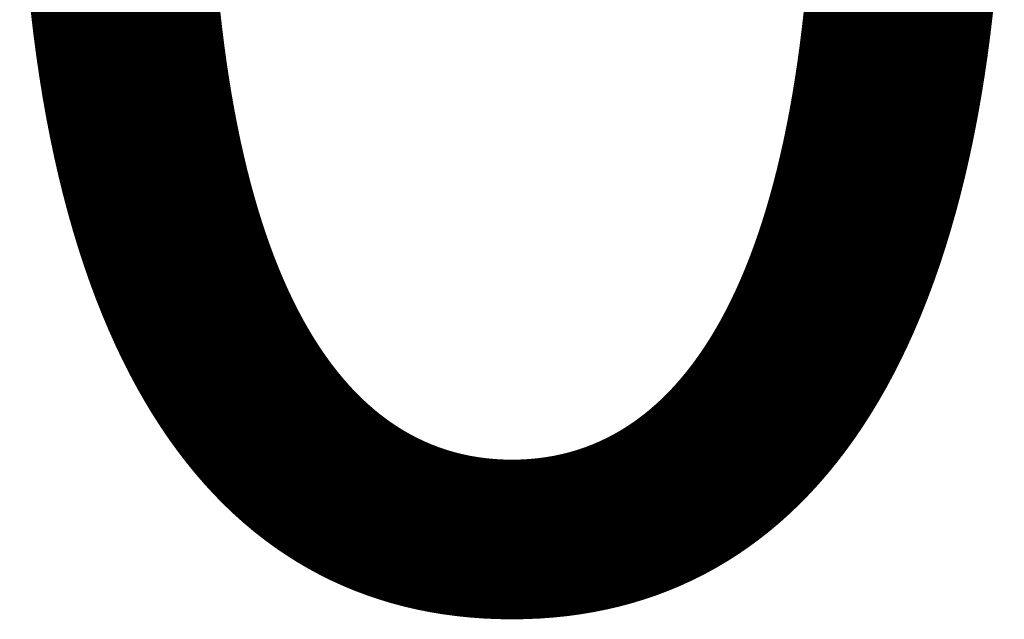
# Model space of a CAD drawing. Units: millimetres. Extents: x -7366 to 17138, y -6680 to 7998.
# Drawn here: x 1390 to 1390, y 1058 to 1059 of the extents above; entities that cross this region are included whole.
import ezdxf

# ---------------------------------------------------------------- set-up
doc = ezdxf.new("R2010")
doc.units = ezdxf.units.MM
doc.layers.add('NEU', color=4, linetype='Continuous', lineweight=5)
doc.layers.add('NEU @ 0.5', color=4, linetype='Continuous', lineweight=5)
doc.styles.add('Arial-3.000', font='arial.ttf', dxfattribs={"height": 3})
doc.dimstyles.new('Dim-Style 8', dxfattribs={"dimtxt": 0.18, "dimasz": 1, "dimexe": 0.5, "dimexo": 5, "dimgap": 1, "dimtad": 1, "dimdec": 0, "dimzin": 0, "dimdsep": 46, "dimtxsty": 'Arial-3.000', "dimblk": 'OBLIQUE', "dimcen": 0.09, "dimclrd": 3, "dimclre": 2, "dimclrt": 1, "dimadec": 0, "dimazin": 0, "dimtfac": 1, "dimtdec": 4, "dimtmove": 0, "dimatfit": 1, "dimfxl": 1, "dimtolj": 1, "dimtzin": 0, "dimlwd": 5, "dimlwe": 18, "dimarcsym": 0})

# ---------------------------------------------------------------- blocks, each defined once
blk = doc.blocks.new('_OBLIQUE')
at = {"color": 0, "linetype": 'ByBlock', "lineweight": -2}
blk.add_line((-0.5, -0.5), (0.5, 0.5), dxfattribs=at)
blk = doc.blocks.new('*D258')
at = {"layer": 'Defpoints', "color": 0}
for p in [(1388, 1057.82695), (1388, 317.5), (1388, 317.5)]:
    blk.add_point(p, dxfattribs=at)
at = {"layer": 'NEU', "color": 2, "linetype": 'Continuous', "lineweight": 18}
blk.add_line((1388, 320), (1388, 1058.07695), dxfattribs=at)
blk.add_line((1388, 320), (1388, 1058.07695), dxfattribs=at)
at = {"layer": 'NEU', "color": 3, "linetype": 'Continuous', "lineweight": 5}
for q in [(1387.5, 1057.82695), (1390.4765, 1057.82695), (1388, 1057.82695)]:
    blk.add_line((1388, 1057.82695), q, dxfattribs=at)
at = {"layer": 'NEU', "color": 3, "lineweight": 5, "xscale": 0.5, "yscale": 0.5, "zscale": 0.5}
blk.add_blockref('_OBLIQUE', (1388, 1057.82695), dxfattribs=at)
at = {"layer": 'NEU', "color": 3, "lineweight": 5, "xscale": 0.5, "yscale": 0.5, "zscale": 0.5, "rotation": 180}
blk.add_blockref('_OBLIQUE', (1388, 1057.82695), dxfattribs=at)
at = {"layer": 'NEU', "color": 1, "insert": (1389.98825, 1059.0927), "char_height": 1.5, "attachment_point": 5, "style": 'Arial-3.000'}
blk.add_mtext('\\A1;0', dxfattribs=at)
blk = doc.blocks.new('*U341')
at = {"layer": 'NEU @ 0.5'}
dim = blk.add_linear_dim(base=(1388, 1057.8269547977), p1=(1388, 317.5), p2=(1388, 317.5), dimstyle='Dim-Style 8', override={"dimscale": 0.5}, dxfattribs=at)
dim.commit()
dim.dimension.update_dxf_attribs({"geometry": '*D258', "text_midpoint": (1389.98825, 1059.0927047977)})

msp = doc.modelspace()

# ---------------------------------------------------------------- block references
at = {"layer": 'NEU'}
msp.add_blockref('*U341', (0, 0), dxfattribs=at)

doc.saveas('drawing.dxf')
